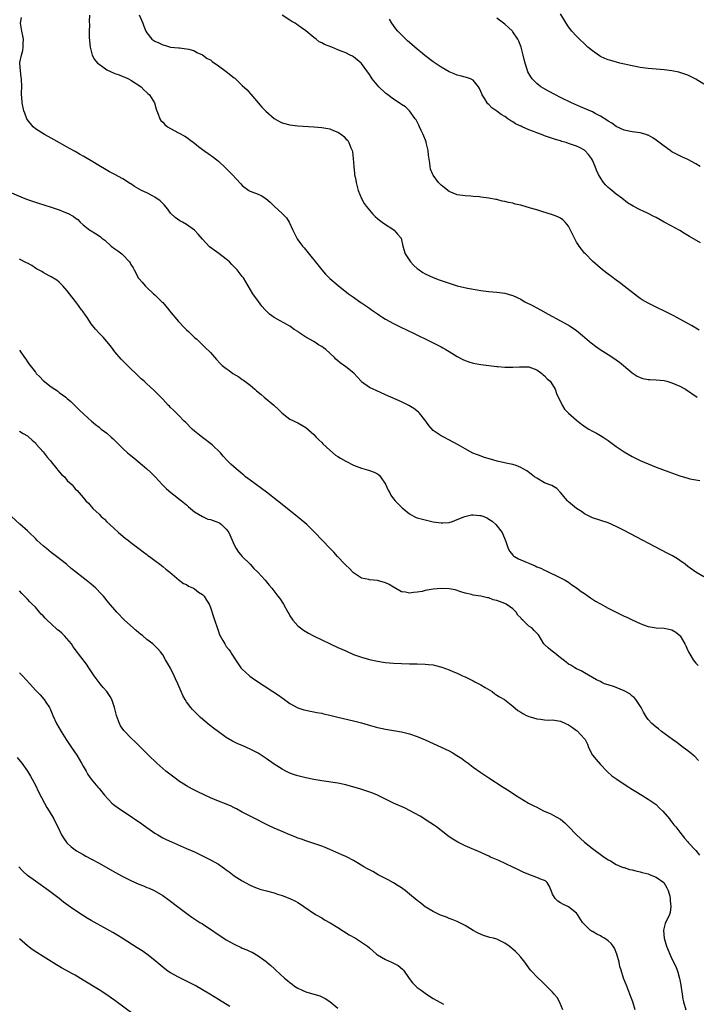
# Model space of a CAD drawing. Units: inches. Extents: x 2505000 to 2508000, y 1542000 to 1545000.
# Drawn here: x 2506249 to 2506419, y 1542766 to 1543014 of the extents above; entities that cross this region are included whole.
import ezdxf

# ---------------------------------------------------------------- set-up
doc = ezdxf.new("R2010")
doc.units = ezdxf.units.IN
doc.header["$MEASUREMENT"] = 0
doc.layers.add('LD25051542_10ft', color=102, linetype='Continuous')

msp = doc.modelspace()

# ---------------------------------------------------------------- linework, layer by layer
at = {"layer": 'LD25051542_10ft'}
for points, elevation in [([(2506421, 1542873.89), (2506419, 1542875.04), (2506417, 1542876.48), (2506416.31, 1542877), (2506415, 1542877.95), (2506414.37, 1542878.37), (2506413.11, 1542879.11), (2506411.8, 1542879.8), (2506401, 1542885.5), (2506399, 1542886.54), (2506397, 1542887.43), (2506393, 1542888.71), (2506391, 1542889.72), (2506390.27, 1542890.27), (2506389, 1542891.07), (2506387, 1542892.73), (2506386.72, 1542893), (2506385, 1542895.07), (2506384.05, 1542896.05), (2506382.82, 1542896.82), (2506382.29, 1542897), (2506381, 1542897.51), (2506379, 1542898.62), (2506378.46, 1542899), (2506377.64, 1542899.64), (2506376.49, 1542900.49), (2506375.59, 1542901), (2506375, 1542901.37), (2506373.84, 1542901.84), (2506373, 1542902.08), (2506371.69, 1542902.31), (2506369.08, 1542902.92), (2506367.41, 1542903.41), (2506365.88, 1542903.88), (2506364.4, 1542904.4), (2506362.98, 1542904.98), (2506361, 1542905.99), (2506359.25, 1542907), (2506355.65, 1542909), (2506355, 1542909.33), (2506354.02, 1542909.98), (2506353, 1542910.62), (2506351.87, 1542911.87), (2506351.11, 1542913), (2506349.51, 1542915), (2506349.27, 1542915.27), (2506348.14, 1542916.14), (2506346.88, 1542916.88), (2506345, 1542917.81), (2506342.32, 1542919), (2506341, 1542919.61), (2506338.65, 1542920.65), (2506337.91, 1542921), (2506337, 1542921.48), (2506335, 1542922.91), (2506334.9, 1542923), (2506333.03, 1542925.03), (2506331, 1542926.64), (2506329.64, 1542927.64), (2506329, 1542928.15), (2506328.56, 1542928.56), (2506328.16, 1542929), (2506327, 1542930.07), (2506325.97, 1542931), (2506325.43, 1542931.43), (2506325, 1542931.71), (2506324.18, 1542932.18), (2506323, 1542932.97), (2506321, 1542934.13), (2506319.26, 1542935.26), (2506319, 1542935.5), (2506318.06, 1542936.06), (2506317, 1542936.83), (2506313.04, 1542939.04), (2506311.85, 1542939.85), (2506310.85, 1542940.85), (2506310.74, 1542941), (2506309.92, 1542941.92), (2506309.06, 1542943.06), (2506307.66, 1542945), (2506305.29, 1542949), (2506305, 1542949.38), (2506303.7, 1542951), (2506302.4, 1542952.4), (2506301.81, 1542953), (2506301, 1542953.73), (2506299.12, 1542955.12), (2506297.92, 1542955.92), (2506296.78, 1542956.78), (2506295, 1542958.71), (2506293.95, 1542959.95), (2506292.97, 1542960.97), (2506291, 1542962.41), (2506289.98, 1542963), (2506289.34, 1542963.34), (2506288.17, 1542964.17), (2506287, 1542965.29), (2506286.29, 1542966.29), (2506285.39, 1542967.39), (2506285, 1542967.67), (2506284.37, 1542968.37), (2506283, 1542969.28), (2506282.42, 1542969.58), (2506281, 1542970.38), (2506279.67, 1542971), (2506277.95, 1542971.95), (2506277, 1542972.62), (2506276.75, 1542972.75), (2506276.4, 1542973), (2506275, 1542973.88), (2506272.95, 1542975), (2506271.65, 1542975.65), (2506270.38, 1542976.38), (2506269.4, 1542977), (2506267, 1542978.43), (2506265, 1542979.6), (2506264.08, 1542980.08), (2506263, 1542980.75), (2506261.55, 1542981.55), (2506261, 1542981.89), (2506257.7, 1542983.7), (2506257, 1542984.11), (2506255.27, 1542985), (2506253, 1542986.47), (2506252.43, 1542987), (2506251, 1542988.75), (2506250.86, 1542989), (2506250.36, 1542990.36), (2506250.08, 1542991), (2506249.66, 1542993), (2506249.62, 1542994.38), (2506249.56, 1542995), (2506249.53, 1542995.53), (2506249.57, 1542997), (2506249.49, 1542999), (2506249.45, 1542999.45), (2506249.25, 1543001), (2506249.13, 1543003), (2506249.14, 1543003.14), (2506249.51, 1543005), (2506249.89, 1543006.11), (2506249.96, 1543007), (2506249.94, 1543007.94), (2506250, 1543009), (2506249.86, 1543009.86), (2506249.6, 1543011), (2506249.28, 1543013), (2506249.55, 1543014.46)], 7710), ([(2506266.62, 1543015), (2506266.56, 1543013.44), (2506266.61, 1543012.61), (2506266.5, 1543011), (2506266.51, 1543009.49), (2506266.61, 1543008.61), (2506266.76, 1543007), (2506267.26, 1543005), (2506267.87, 1543003.87), (2506268.59, 1543003), (2506269, 1543002.69), (2506269.96, 1543002.04), (2506271, 1543001.31), (2506273, 1543000.35), (2506274.03, 1543000.03), (2506275, 1542999.6), (2506275.45, 1542999.45), (2506276.44, 1542999), (2506277, 1542998.67), (2506279.56, 1542997), (2506280.26, 1542996.26), (2506281, 1542995.62), (2506281.31, 1542995.32), (2506281.72, 1542995), (2506282.96, 1542993), (2506283.38, 1542991.38), (2506283.52, 1542991), (2506283.87, 1542990.13), (2506284.25, 1542989), (2506284.56, 1542988.56), (2506285, 1542988.12), (2506285.53, 1542987.53), (2506286.23, 1542987), (2506287, 1542986.55), (2506289, 1542985.48), (2506290.59, 1542984.59), (2506291, 1542984.33), (2506291.78, 1542983.78), (2506293, 1542982.84), (2506294.02, 1542982.02), (2506295, 1542981.28), (2506297, 1542979.83), (2506297.49, 1542979.49), (2506299, 1542978.29), (2506300.72, 1542976.72), (2506302.45, 1542975), (2506304.62, 1542972.62), (2506305, 1542972.25), (2506305.68, 1542971.68), (2506306.69, 1542971), (2506307, 1542970.82), (2506309, 1542970.03), (2506309.72, 1542969.72), (2506310.95, 1542968.95), (2506312.04, 1542968.04), (2506313.02, 1542967), (2506315, 1542965.14), (2506316.08, 1542964.08), (2506316.76, 1542963), (2506317.75, 1542961), (2506318.12, 1542960.12), (2506318.82, 1542958.82), (2506319, 1542958.54), (2506320.13, 1542957), (2506320.52, 1542956.52), (2506325, 1542951.04), (2506325.96, 1542949.96), (2506327, 1542948.88), (2506327.98, 1542947.98), (2506329.07, 1542947.07), (2506331.71, 1542945), (2506333, 1542944.12), (2506334.59, 1542943), (2506335, 1542942.75), (2506337, 1542941.38), (2506337.47, 1542941), (2506339, 1542939.93), (2506339.54, 1542939.54), (2506340.35, 1542939), (2506341, 1542938.6), (2506343, 1542937.5), (2506344.67, 1542936.67), (2506348.18, 1542935), (2506352.33, 1542933), (2506353, 1542932.66), (2506354.12, 1542932.12), (2506355, 1542931.64), (2506355.43, 1542931.43), (2506356.16, 1542931), (2506357, 1542930.48), (2506359, 1542929.2), (2506360.45, 1542928.45), (2506361, 1542928.22), (2506361.92, 1542927.92), (2506363, 1542927.6), (2506365, 1542927.23), (2506367, 1542926.97), (2506369, 1542926.75), (2506369.26, 1542926.74), (2506371, 1542926.57), (2506373, 1542926.53), (2506374.66, 1542926.66), (2506375, 1542926.67), (2506375.37, 1542926.63), (2506377, 1542926.67), (2506379, 1542925.92), (2506380.26, 1542925), (2506380.62, 1542924.62), (2506381, 1542924.36), (2506381.62, 1542923.62), (2506382.41, 1542923), (2506383, 1542922.15), (2506383.65, 1542921), (2506383.95, 1542919.95), (2506385.41, 1542917), (2506386.02, 1542916.02), (2506387, 1542914.98), (2506389, 1542913.2), (2506390.22, 1542912.22), (2506391.41, 1542911.41), (2506392.14, 1542911), (2506393, 1542910.48), (2506394.07, 1542909.93), (2506395, 1542909.42), (2506395.71, 1542909), (2506396.46, 1542908.46), (2506397, 1542908.14), (2506397.64, 1542907.64), (2506399, 1542906.65), (2506401, 1542905.27), (2506403, 1542904.09), (2506405, 1542903.1), (2506407, 1542902.24), (2506409, 1542901.46), (2506412.25, 1542900.25), (2506415, 1542899.27), (2506417, 1542898.63), (2506417.48, 1542898.52), (2506419, 1542898.27), (2506419.96, 1542898.04)], 7700), ([(2506279.1, 1543015.1), (2506279.99, 1543013), (2506280.25, 1543012.25), (2506280.77, 1543011), (2506281, 1543010.55), (2506282.3, 1543009), (2506283, 1543008.51), (2506284.06, 1543008.06), (2506285, 1543007.55), (2506285.46, 1543007.46), (2506287, 1543007.02), (2506289, 1543006.82), (2506289.22, 1543006.78), (2506291, 1543006.58), (2506291.56, 1543006.44), (2506293, 1543006.02), (2506293.61, 1543005.61), (2506295, 1543005.05), (2506296.15, 1543004.15), (2506297, 1543003.77), (2506297.4, 1543003.4), (2506299, 1543002.33), (2506301, 1543000.88), (2506303, 1542999.27), (2506303.16, 1542999.16), (2506305, 1542997.37), (2506306.22, 1542996.22), (2506307, 1542995.33), (2506307.17, 1542995.17), (2506309.93, 1542991.93), (2506310.89, 1542990.89), (2506313, 1542989.08), (2506314.33, 1542988.33), (2506315, 1542988), (2506317, 1542987.47), (2506319, 1542987.24), (2506323, 1542986.95), (2506325, 1542986.78), (2506327, 1542986.46), (2506327.95, 1542986.05), (2506329, 1542985.66), (2506329.91, 1542985), (2506330.51, 1542984.51), (2506331, 1542983.93), (2506331.5, 1542983.5), (2506331.8, 1542983), (2506332.29, 1542981.71), (2506332.64, 1542981), (2506332.7, 1542980.7), (2506332.91, 1542979), (2506333.01, 1542977), (2506333.21, 1542975.21), (2506333.22, 1542975), (2506333.52, 1542973.52), (2506333.59, 1542973), (2506334.1, 1542971), (2506334.93, 1542968.93), (2506335.68, 1542967.68), (2506336.16, 1542967), (2506337.81, 1542965), (2506338.4, 1542964.4), (2506339, 1542963.91), (2506339.48, 1542963.48), (2506340.14, 1542963), (2506341, 1542962.39), (2506342.62, 1542961.38), (2506343.19, 1542961), (2506344.02, 1542960.02), (2506344.97, 1542959), (2506345.36, 1542957), (2506345.91, 1542955), (2506347.3, 1542953), (2506348.14, 1542952.14), (2506349, 1542951.36), (2506349.19, 1542951.19), (2506349.46, 1542951), (2506350.37, 1542950.37), (2506351, 1542950.01), (2506353, 1542949.06), (2506354.51, 1542948.51), (2506355, 1542948.32), (2506356.02, 1542948.02), (2506357, 1542947.65), (2506357.52, 1542947.52), (2506359, 1542947.03), (2506361.62, 1542946.38), (2506364.05, 1542945.95), (2506365, 1542945.82), (2506367, 1542945.58), (2506369, 1542945.39), (2506371, 1542945.14), (2506372.69, 1542944.69), (2506373, 1542944.59), (2506375, 1542943.61), (2506375.37, 1542943.37), (2506376, 1542943), (2506377.97, 1542942.03), (2506379.96, 1542941), (2506381.91, 1542939.91), (2506385, 1542938.24), (2506387, 1542937.13), (2506387.2, 1542937), (2506389, 1542935.74), (2506390.51, 1542934.51), (2506392.28, 1542933), (2506392.68, 1542932.68), (2506393.81, 1542931.81), (2506394.96, 1542931), (2506397, 1542929.73), (2506398.14, 1542929), (2506399, 1542928.4), (2506399.8, 1542927.8), (2506400.79, 1542927), (2506403, 1542925.12), (2506404.28, 1542924.28), (2506405, 1542923.95), (2506405.71, 1542923.71), (2506407, 1542923.47), (2506407.42, 1542923.42), (2506409, 1542923.35), (2506411, 1542923.17), (2506411.71, 1542923), (2506413, 1542922.64), (2506415, 1542921.76), (2506416.42, 1542921), (2506419.36, 1542919)], 7690), ([(2506419.82, 1542935.82), (2506417.9, 1542937), (2506417, 1542937.52), (2506415, 1542938.62), (2506413.43, 1542939.43), (2506407, 1542942.63), (2506405.51, 1542943.51), (2506405, 1542943.82), (2506404.32, 1542944.32), (2506401, 1542946.94), (2506399.82, 1542947.82), (2506399, 1542948.39), (2506398.66, 1542948.66), (2506398.18, 1542949), (2506397.52, 1542949.52), (2506397, 1542949.89), (2506395.58, 1542951), (2506393, 1542953.18), (2506391.23, 1542955), (2506391, 1542955.22), (2506390.22, 1542956.22), (2506389.69, 1542957), (2506389.39, 1542957.39), (2506389, 1542957.98), (2506388.47, 1542959), (2506388.01, 1542960.01), (2506387.53, 1542961), (2506387, 1542961.99), (2506386.17, 1542963), (2506385.6, 1542963.6), (2506385, 1542964.02), (2506384.34, 1542964.34), (2506383, 1542964.88), (2506380.29, 1542965.71), (2506379, 1542966.08), (2506377.45, 1542966.55), (2506375, 1542967.23), (2506373.56, 1542967.56), (2506373, 1542967.74), (2506371.93, 1542967.93), (2506371, 1542968.22), (2506370.31, 1542968.31), (2506369, 1542968.67), (2506368.7, 1542968.7), (2506366.94, 1542969.06), (2506365, 1542969.29), (2506364.65, 1542969.35), (2506363, 1542969.47), (2506362.47, 1542969.53), (2506361, 1542969.6), (2506359, 1542969.85), (2506357, 1542970.67), (2506355, 1542972.27), (2506354.64, 1542972.64), (2506354.33, 1542973), (2506353, 1542974.79), (2506352.88, 1542975), (2506352.35, 1542976.35), (2506352.22, 1542977), (2506352.16, 1542977.84), (2506351.82, 1542979.82), (2506351.72, 1542981), (2506351.25, 1542983), (2506351.19, 1542983.19), (2506350.49, 1542985), (2506350, 1542986), (2506349.55, 1542987), (2506349.4, 1542987.4), (2506348.69, 1542988.69), (2506348.49, 1542989), (2506347.03, 1542991), (2506346.01, 1542992.01), (2506345, 1542992.56), (2506344.77, 1542992.77), (2506344.46, 1542993), (2506343, 1542993.89), (2506341.6, 1542995), (2506341.27, 1542995.28), (2506341, 1542995.45), (2506339.36, 1542997), (2506337.67, 1542999), (2506337.43, 1542999.43), (2506337, 1543000.08), (2506336.3, 1543001), (2506335, 1543002.91), (2506334.9, 1543003), (2506333, 1543004.54), (2506332.68, 1543004.68), (2506332.11, 1543005), (2506331, 1543005.52), (2506330.11, 1543005.89), (2506329, 1543006.32), (2506327.48, 1543007), (2506325.67, 1543007.67), (2506325, 1543008.04), (2506324.34, 1543008.34), (2506323.56, 1543009), (2506323, 1543009.4), (2506321, 1543011.06), (2506319.87, 1543011.87), (2506319, 1543012.53), (2506318.7, 1543012.7), (2506318.29, 1543013), (2506317.46, 1543013.46), (2506317, 1543013.78), (2506315, 1543015.05)], 7680), ([(2506420.19, 1542957.81), (2506417.37, 1542959.37), (2506417, 1542959.62), (2506416.11, 1542960.11), (2506415, 1542960.87), (2506414.78, 1542961), (2506413, 1542961.99), (2506411, 1542963.01), (2506409, 1542964.14), (2506408.43, 1542964.43), (2506407, 1542965.19), (2506405.75, 1542965.75), (2506405, 1542966.11), (2506403.24, 1542967), (2506401.86, 1542967.86), (2506400.42, 1542969), (2506399, 1542970.02), (2506397.91, 1542971), (2506397.38, 1542971.38), (2506397, 1542971.68), (2506396.34, 1542972.34), (2506395.82, 1542973), (2506395, 1542974.13), (2506394.57, 1542975), (2506394.07, 1542976.07), (2506393.73, 1542977), (2506393, 1542978.55), (2506392.75, 1542979), (2506392.02, 1542980.02), (2506391.09, 1542981), (2506391, 1542981.08), (2506389.76, 1542981.76), (2506389, 1542982.13), (2506387, 1542982.81), (2506386.39, 1542983), (2506385.3, 1542983.3), (2506385, 1542983.4), (2506383.76, 1542983.76), (2506383, 1542984.03), (2506382.25, 1542984.25), (2506381, 1542984.72), (2506380.78, 1542984.78), (2506380.25, 1542985), (2506379, 1542985.44), (2506378.23, 1542985.77), (2506377, 1542986.21), (2506375.31, 1542987), (2506375.09, 1542987.09), (2506375, 1542987.15), (2506373.7, 1542987.7), (2506373, 1542988.22), (2506372.46, 1542988.46), (2506371.77, 1542989), (2506371, 1542989.52), (2506370.04, 1542990.04), (2506369, 1542990.93), (2506367.73, 1542991.73), (2506367, 1542992.56), (2506366.76, 1542992.76), (2506366.59, 1542993), (2506366, 1542994), (2506365.33, 1542995), (2506365.22, 1542995.22), (2506365, 1542995.86), (2506364.63, 1542996.63), (2506364.41, 1542997), (2506363, 1542998.66), (2506362.33, 1542999), (2506361.35, 1542999.35), (2506359.79, 1542999.79), (2506359, 1542999.97), (2506358.28, 1543000.28), (2506357, 1543000.76), (2506355, 1543001.94), (2506353, 1543003.33), (2506350.91, 1543004.91), (2506349.79, 1543005.79), (2506349, 1543006.45), (2506347.62, 1543007.62), (2506346.56, 1543008.56), (2506346.08, 1543009), (2506345, 1543010.05), (2506344.11, 1543011), (2506343.6, 1543011.6), (2506342.63, 1543013), (2506342.01, 1543014.01)], 7670), ([(2506420.11, 1542977), (2506419, 1542977.63), (2506417, 1542978.73), (2506415.45, 1542979.45), (2506414.12, 1542980.12), (2506413, 1542980.71), (2506412.55, 1542981), (2506411, 1542982.07), (2506409.38, 1542983.38), (2506409, 1542983.63), (2506408.2, 1542984.2), (2506407, 1542984.84), (2506406.89, 1542984.89), (2506406.5, 1542985), (2506405, 1542985.42), (2506403, 1542985.68), (2506401, 1542986.11), (2506399, 1542987.06), (2506397.89, 1542987.89), (2506397, 1542988.38), (2506396.65, 1542988.65), (2506395, 1542989.67), (2506393.66, 1542990.34), (2506393, 1542990.69), (2506389.98, 1542991.98), (2506387.75, 1542993), (2506385, 1542994.37), (2506383.69, 1542995), (2506381.93, 1542995.93), (2506380.64, 1542996.64), (2506380.07, 1542997), (2506379, 1542997.85), (2506377.88, 1542999), (2506377.49, 1542999.49), (2506377, 1543000.36), (2506376.79, 1543000.79), (2506376.63, 1543001.37), (2506376.1, 1543003), (2506375.86, 1543003.86), (2506375.63, 1543005), (2506375.1, 1543007), (2506374.52, 1543008.52), (2506374.29, 1543009), (2506373, 1543010.86), (2506372.89, 1543011), (2506371.95, 1543011.95), (2506371, 1543012.8), (2506369, 1543014.27)], 7660), ([(2506421, 1542997.66), (2506419, 1542998.98), (2506417.65, 1542999.65), (2506417, 1542999.93), (2506416.23, 1543000.23), (2506415, 1543000.61), (2506414.69, 1543000.69), (2506413, 1543001.02), (2506411, 1543001.26), (2506407, 1543001.64), (2506405, 1543001.91), (2506403.87, 1543002.13), (2506403, 1543002.28), (2506399.9, 1543003), (2506397.6, 1543003.6), (2506397, 1543003.8), (2506396.13, 1543004.13), (2506395, 1543004.67), (2506394.79, 1543004.79), (2506393, 1543006.02), (2506391.85, 1543007), (2506391, 1543007.78), (2506389.72, 1543009), (2506389, 1543009.77), (2506387.86, 1543011), (2506387, 1543012.09), (2506386.38, 1543013), (2506385, 1543015.32)], 7650), ([(2506247, 1542970.4), (2506249.33, 1542969.33), (2506250.78, 1542968.78), (2506252.26, 1542968.26), (2506253.76, 1542967.76), (2506257, 1542966.75), (2506259, 1542966.09), (2506260.55, 1542965.45), (2506261.21, 1542965.21), (2506262.5, 1542964.5), (2506263, 1542964.08), (2506263.64, 1542963.64), (2506264.25, 1542963), (2506265, 1542962.36), (2506266.67, 1542961), (2506267, 1542960.79), (2506268.16, 1542960.16), (2506269, 1542959.54), (2506269.34, 1542959.34), (2506269.7, 1542959), (2506270.46, 1542958.46), (2506272.07, 1542957), (2506273, 1542956.27), (2506273.77, 1542955.77), (2506274.72, 1542955), (2506275, 1542954.75), (2506276.68, 1542953), (2506276.81, 1542952.81), (2506277, 1542952.4), (2506277.56, 1542951.56), (2506277.82, 1542951), (2506278.27, 1542950.27), (2506278.88, 1542949), (2506279, 1542948.82), (2506279.88, 1542947.88), (2506280.56, 1542947), (2506281, 1542946.57), (2506282.72, 1542945), (2506283, 1542944.76), (2506284.83, 1542943), (2506285, 1542942.82), (2506286.55, 1542941), (2506286.74, 1542940.74), (2506287.63, 1542939.63), (2506289, 1542938.03), (2506290.48, 1542936.48), (2506291, 1542935.96), (2506291.51, 1542935.51), (2506293, 1542934.05), (2506293.56, 1542933.56), (2506295.62, 1542931.62), (2506297, 1542930.21), (2506298.5, 1542928.5), (2506299.46, 1542927.46), (2506299.97, 1542927), (2506301, 1542926.18), (2506301.68, 1542925.68), (2506302.63, 1542925), (2506304.13, 1542924.13), (2506305, 1542923.48), (2506305.31, 1542923.31), (2506305.66, 1542923), (2506307, 1542922.02), (2506308.13, 1542921), (2506308.62, 1542920.62), (2506309.72, 1542919.72), (2506310.53, 1542919), (2506312.94, 1542917), (2506313, 1542916.93), (2506314.03, 1542916.03), (2506315, 1542914.98), (2506317, 1542913.47), (2506319, 1542912.57), (2506320.01, 1542912.01), (2506321, 1542911.39), (2506323, 1542909.62), (2506323.59, 1542909), (2506324.26, 1542908.26), (2506325, 1542907.58), (2506325.27, 1542907.27), (2506327, 1542905.68), (2506328.47, 1542904.47), (2506329, 1542904.14), (2506329.68, 1542903.68), (2506331, 1542902.95), (2506333, 1542901.94), (2506333.64, 1542901.64), (2506335, 1542901.17), (2506336.69, 1542900.69), (2506337, 1542900.62), (2506338.18, 1542900.18), (2506339, 1542899.75), (2506339.42, 1542899.42), (2506339.75, 1542899), (2506341, 1542897.15), (2506341.67, 1542895.67), (2506342.05, 1542895), (2506342.37, 1542894.37), (2506343, 1542893.48), (2506343.41, 1542893), (2506345, 1542891.37), (2506345.21, 1542891.21), (2506347, 1542889.69), (2506348.17, 1542889), (2506348.74, 1542888.74), (2506349, 1542888.65), (2506350.31, 1542888.31), (2506351, 1542888.15), (2506351.97, 1542887.97), (2506353, 1542887.72), (2506355, 1542887.4), (2506355.42, 1542887.42), (2506357, 1542887.55), (2506357.8, 1542887.8), (2506359, 1542888.25), (2506360.94, 1542889.06), (2506362.59, 1542889.41), (2506363, 1542889.42), (2506364.72, 1542889.28), (2506365, 1542889.24), (2506365.69, 1542889), (2506366.6, 1542888.6), (2506367, 1542888.38), (2506367.81, 1542887.81), (2506368.76, 1542887), (2506370.3, 1542885), (2506371.25, 1542882.75), (2506371.86, 1542881), (2506372.24, 1542880.24), (2506373, 1542879.34), (2506373.17, 1542879.17), (2506373.4, 1542879), (2506374.39, 1542878.39), (2506375, 1542878.14), (2506378.59, 1542876.59), (2506379, 1542876.39), (2506380.01, 1542876.01), (2506381, 1542875.53), (2506381.38, 1542875.38), (2506385, 1542873.62), (2506386.16, 1542873), (2506387, 1542872.5), (2506387.85, 1542871.85), (2506389, 1542871.13), (2506390.18, 1542870.18), (2506391, 1542869.65), (2506392.54, 1542868.54), (2506393.77, 1542867.77), (2506395, 1542867.08), (2506397, 1542866), (2506399, 1542864.98), (2506400.34, 1542864.34), (2506401, 1542864.01), (2506401.69, 1542863.69), (2506403, 1542863.07), (2506405, 1542862.14), (2506405.81, 1542861.81), (2506407, 1542861.4), (2506409, 1542861.05), (2506411, 1542860.92), (2506412.66, 1542860.66), (2506413, 1542860.55), (2506413.99, 1542859.99), (2506415, 1542859.12), (2506415.1, 1542859), (2506416.24, 1542857), (2506416.51, 1542856.51), (2506417, 1542855.31), (2506417.15, 1542855), (2506418.35, 1542853), (2506419, 1542852.12), (2506419.59, 1542851.59)], 7720), ([(2506419.7, 1542827.7), (2506418.71, 1542828.71), (2506418.33, 1542829), (2506417, 1542830.13), (2506415.8, 1542831), (2506414.22, 1542832.22), (2506413.1, 1542833), (2506410.4, 1542835), (2506409.63, 1542835.63), (2506409, 1542836.05), (2506407.97, 1542837), (2506407, 1542838.03), (2506406.58, 1542838.58), (2506406.36, 1542839), (2506405.82, 1542839.82), (2506405.24, 1542841), (2506403.95, 1542843), (2506403.51, 1542843.51), (2506403, 1542843.9), (2506402.41, 1542844.41), (2506401, 1542845.18), (2506399, 1542846.04), (2506398.27, 1542846.27), (2506397, 1542846.72), (2506396.08, 1542847), (2506395.33, 1542847.33), (2506395, 1542847.51), (2506393.99, 1542847.99), (2506393, 1542848.53), (2506391, 1542849.7), (2506390.21, 1542850.21), (2506389, 1542850.76), (2506388.59, 1542851), (2506387.62, 1542851.62), (2506387, 1542851.94), (2506386.42, 1542852.42), (2506385.63, 1542853), (2506385, 1542853.54), (2506383.12, 1542855), (2506383, 1542855.12), (2506381.96, 1542855.96), (2506381, 1542856.84), (2506380.91, 1542856.91), (2506380.81, 1542857), (2506379.6, 1542859), (2506379.35, 1542859.35), (2506379, 1542859.7), (2506378.38, 1542860.38), (2506377.78, 1542861), (2506377, 1542861.47), (2506375.52, 1542863), (2506375.22, 1542863.22), (2506375, 1542863.55), (2506374.25, 1542864.25), (2506373.88, 1542865), (2506373, 1542865.81), (2506371.34, 1542867), (2506371, 1542867.16), (2506369.62, 1542867.62), (2506369, 1542867.93), (2506368.1, 1542868.1), (2506367, 1542868.58), (2506366.6, 1542868.6), (2506364.99, 1542869.01), (2506363, 1542869.29), (2506362.62, 1542869.38), (2506361, 1542869.75), (2506359.95, 1542870.05), (2506358.55, 1542870.55), (2506357, 1542870.87), (2506355, 1542870.95), (2506353, 1542870.75), (2506351.49, 1542870.51), (2506351, 1542870.41), (2506350.21, 1542870.21), (2506349, 1542870), (2506348.06, 1542869.94), (2506347, 1542869.73), (2506346.03, 1542869.97), (2506345, 1542870.1), (2506343.2, 1542871.2), (2506343, 1542871.29), (2506341.93, 1542871.93), (2506341, 1542872.36), (2506339, 1542872.93), (2506337, 1542873.13), (2506336.81, 1542873.19), (2506335, 1542873.56), (2506333, 1542874.83), (2506332.82, 1542875), (2506331.94, 1542875.94), (2506331, 1542876.8), (2506330.81, 1542877), (2506328.93, 1542879), (2506328.04, 1542880.04), (2506327, 1542881.09), (2506323.27, 1542885), (2506321.2, 1542887), (2506318.82, 1542889), (2506313.84, 1542893), (2506311.12, 1542895.12), (2506307, 1542898.12), (2506305.85, 1542899), (2506305.37, 1542899.37), (2506305, 1542899.71), (2506303.45, 1542901), (2506302.16, 1542902.16), (2506301.16, 1542903.16), (2506300.18, 1542904.18), (2506299.53, 1542905), (2506297.42, 1542907), (2506295, 1542908.87), (2506293.81, 1542909.81), (2506293, 1542910.48), (2506292.41, 1542911), (2506290.72, 1542912.72), (2506290.43, 1542913), (2506289, 1542914.5), (2506288.47, 1542915), (2506287.74, 1542915.74), (2506287, 1542916.44), (2506286.73, 1542916.73), (2506286.42, 1542917), (2506285, 1542918.53), (2506282.8, 1542920.8), (2506281, 1542922.37), (2506280.33, 1542923), (2506279.62, 1542923.62), (2506275.58, 1542927.58), (2506274.59, 1542928.59), (2506273, 1542930.44), (2506272.55, 1542931), (2506271.89, 1542931.89), (2506270.99, 1542932.99), (2506270.08, 1542934.08), (2506269.12, 1542935), (2506268.14, 1542936.14), (2506267.34, 1542937), (2506267, 1542937.44), (2506266.06, 1542939), (2506265.63, 1542939.63), (2506265, 1542940.45), (2506264.79, 1542940.79), (2506264.61, 1542941), (2506263.4, 1542942.6), (2506262.21, 1542944.21), (2506261, 1542945.77), (2506259.88, 1542947), (2506259.45, 1542947.45), (2506259, 1542947.9), (2506258.43, 1542948.43), (2506257, 1542949.28), (2506256.49, 1542949.51), (2506255, 1542950.31), (2506254.6, 1542950.6), (2506253.81, 1542951), (2506253.3, 1542951.3), (2506253, 1542951.44), (2506252.1, 1542952.1), (2506251, 1542952.68), (2506250.81, 1542952.81), (2506249, 1542953.7)], 7730), ([(2506249, 1542930.85), (2506250.24, 1542929), (2506250.57, 1542928.57), (2506251, 1542927.91), (2506251.39, 1542927.39), (2506251.66, 1542927), (2506253, 1542925.27), (2506253.24, 1542925), (2506254.15, 1542924.15), (2506255, 1542923.2), (2506257, 1542921.58), (2506257.88, 1542921), (2506258.58, 1542920.58), (2506259, 1542920.19), (2506260.65, 1542919), (2506261, 1542918.72), (2506261.9, 1542917.9), (2506262.96, 1542916.96), (2506263.94, 1542915.94), (2506265.3, 1542914.7), (2506267.13, 1542913), (2506268.14, 1542912.14), (2506269, 1542911.49), (2506269.56, 1542911), (2506270.4, 1542910.4), (2506271, 1542909.95), (2506272.05, 1542909), (2506272.56, 1542908.56), (2506273, 1542908.11), (2506273.57, 1542907.57), (2506274.09, 1542907), (2506275, 1542906.09), (2506276.2, 1542905), (2506277, 1542904.32), (2506277.74, 1542903.74), (2506281.01, 1542901), (2506282.04, 1542900.04), (2506283.09, 1542899), (2506284.98, 1542896.98), (2506285.98, 1542895.98), (2506287.05, 1542895.05), (2506289.73, 1542893), (2506291, 1542891.94), (2506291.47, 1542891.47), (2506292.01, 1542891), (2506293, 1542890.18), (2506294.98, 1542888.98), (2506296.37, 1542888.37), (2506297, 1542888.24), (2506299, 1542887.5), (2506299.33, 1542887.33), (2506299.81, 1542887), (2506301, 1542885.85), (2506301.37, 1542885.37), (2506301.6, 1542885), (2506303, 1542881.86), (2506303.46, 1542881), (2506304.04, 1542880.04), (2506305, 1542878.94), (2506306.95, 1542877), (2506307.95, 1542875.95), (2506308.91, 1542875), (2506310.73, 1542873), (2506311.75, 1542871.75), (2506312.4, 1542871), (2506313.98, 1542869), (2506314.42, 1542868.42), (2506315.34, 1542867), (2506316.45, 1542865), (2506316.67, 1542864.67), (2506317, 1542864.09), (2506317.71, 1542863), (2506319, 1542861.56), (2506319.6, 1542861), (2506320.43, 1542860.43), (2506321.68, 1542859.68), (2506322.91, 1542859), (2506325, 1542858.02), (2506327.12, 1542857), (2506329, 1542856.13), (2506331, 1542855.22), (2506333, 1542854.36), (2506334, 1542854), (2506335, 1542853.65), (2506337, 1542853.06), (2506339, 1542852.63), (2506340.44, 1542852.44), (2506341, 1542852.35), (2506343, 1542852.19), (2506345, 1542852.07), (2506347, 1542851.99), (2506349, 1542851.97), (2506351, 1542851.92), (2506351.84, 1542851.84), (2506353, 1542851.7), (2506353.58, 1542851.58), (2506355.16, 1542851.16), (2506357, 1542850.48), (2506357.96, 1542850.04), (2506359, 1542849.62), (2506360.33, 1542849), (2506360.8, 1542848.8), (2506361, 1542848.69), (2506363, 1542847.76), (2506363.47, 1542847.47), (2506364.46, 1542847), (2506365, 1542846.72), (2506366.04, 1542846.04), (2506367.77, 1542845), (2506368.47, 1542844.47), (2506369, 1542844.15), (2506369.67, 1542843.67), (2506370.9, 1542843), (2506373, 1542841.34), (2506374.28, 1542840.28), (2506375, 1542839.87), (2506375.5, 1542839.5), (2506376.45, 1542839), (2506377, 1542838.76), (2506377.32, 1542838.68), (2506379, 1542838.14), (2506379.93, 1542838.07), (2506381, 1542837.9), (2506381.85, 1542837.85), (2506383, 1542837.88), (2506385, 1542837.59), (2506386.27, 1542837), (2506387, 1542836.63), (2506387.99, 1542835.99), (2506389, 1542835.21), (2506389.14, 1542835.14), (2506391, 1542833.18), (2506391.15, 1542833), (2506391.79, 1542831.79), (2506392.06, 1542831), (2506393.03, 1542829), (2506393.95, 1542827.95), (2506395, 1542826.69), (2506396.65, 1542825), (2506396.81, 1542824.81), (2506397.87, 1542823.87), (2506399.13, 1542823), (2506401, 1542821.75), (2506402.18, 1542821), (2506402.66, 1542820.66), (2506403.89, 1542819.89), (2506405.46, 1542819), (2506407, 1542818), (2506408.55, 1542817), (2506409, 1542816.62), (2506409.82, 1542815.82), (2506410.72, 1542815), (2506412.36, 1542813), (2506412.63, 1542812.63), (2506413, 1542812.23), (2506413.5, 1542811.5), (2506413.94, 1542811), (2506415, 1542809.67), (2506416.16, 1542808.16), (2506417, 1542807.24), (2506417.19, 1542807), (2506419, 1542805.04), (2506419.91, 1542803.91)], 7740), ([(2506249, 1542910.47), (2506249.92, 1542909.92), (2506251, 1542909.29), (2506251.34, 1542909), (2506252.18, 1542908.18), (2506253, 1542907.53), (2506253.23, 1542907.23), (2506255, 1542905.26), (2506255.93, 1542903.93), (2506256.79, 1542903), (2506257, 1542902.75), (2506258.4, 1542901), (2506258.63, 1542900.63), (2506259.61, 1542899.61), (2506260.31, 1542899), (2506261, 1542898.05), (2506262.27, 1542897), (2506263, 1542895.97), (2506263.53, 1542895.53), (2506264, 1542895), (2506265, 1542893.82), (2506265.66, 1542893), (2506266.36, 1542892.36), (2506267.42, 1542891), (2506269, 1542889.57), (2506269.52, 1542889), (2506270.34, 1542888.34), (2506271, 1542887.72), (2506271.7, 1542887), (2506273.91, 1542885), (2506275.59, 1542883.59), (2506276.38, 1542883), (2506277, 1542882.5), (2506279.01, 1542881), (2506280.1, 1542880.1), (2506281, 1542879.47), (2506281.26, 1542879.26), (2506281.67, 1542879), (2506283, 1542877.95), (2506284.32, 1542877), (2506285, 1542876.44), (2506285.77, 1542875.77), (2506286.79, 1542875), (2506289.15, 1542873), (2506290.22, 1542872.22), (2506291, 1542871.95), (2506291.52, 1542871.52), (2506292.73, 1542871), (2506293, 1542870.86), (2506294.02, 1542870.02), (2506295, 1542869.38), (2506295.39, 1542869), (2506296, 1542868), (2506296.69, 1542867), (2506297, 1542866.19), (2506297.78, 1542863.78), (2506299, 1542860.1), (2506299.31, 1542859.31), (2506299.47, 1542859), (2506300.13, 1542857.87), (2506300.61, 1542857), (2506301, 1542856.38), (2506301.61, 1542855.61), (2506302.04, 1542855), (2506302.42, 1542854.42), (2506303.27, 1542853), (2506304.65, 1542851), (2506305, 1542850.64), (2506306.79, 1542849), (2506306.91, 1542848.91), (2506308.08, 1542848.08), (2506310.48, 1542846.48), (2506312.72, 1542845), (2506314.08, 1542844.08), (2506315, 1542843.43), (2506315.26, 1542843.26), (2506317, 1542842.02), (2506319, 1542840.92), (2506320.46, 1542840.46), (2506321, 1542840.33), (2506322.1, 1542840.1), (2506323, 1542839.95), (2506323.78, 1542839.78), (2506325, 1542839.55), (2506325.44, 1542839.44), (2506327, 1542839.1), (2506329, 1542838.6), (2506333, 1542837.68), (2506335, 1542837.15), (2506336.66, 1542836.66), (2506339, 1542836), (2506339.83, 1542835.83), (2506341, 1542835.55), (2506341.48, 1542835.48), (2506343, 1542835.2), (2506345, 1542834.88), (2506347, 1542834.42), (2506349, 1542833.72), (2506351, 1542832.86), (2506355, 1542831.07), (2506357, 1542830.1), (2506357.72, 1542829.72), (2506358.97, 1542828.97), (2506360.17, 1542828.17), (2506361, 1542827.55), (2506361.8, 1542827), (2506363, 1542826.06), (2506365, 1542824.65), (2506367, 1542823.32), (2506370.6, 1542821), (2506372.09, 1542820.09), (2506373.71, 1542819), (2506376.97, 1542817), (2506378.31, 1542816.31), (2506379, 1542815.93), (2506379.64, 1542815.64), (2506380.9, 1542815), (2506382.37, 1542814.37), (2506383, 1542814.06), (2506384.95, 1542812.95), (2506386.05, 1542812.05), (2506387, 1542811.13), (2506388.98, 1542809), (2506390.05, 1542808.05), (2506391, 1542807.14), (2506393, 1542805.56), (2506395.65, 1542803.65), (2506397, 1542802.75), (2506397.56, 1542802.44), (2506399, 1542801.58), (2506400.28, 1542801), (2506400.8, 1542800.8), (2506401, 1542800.78), (2506402.33, 1542800.33), (2506403, 1542800.22), (2506403.94, 1542799.94), (2506405, 1542799.71), (2506405.55, 1542799.55), (2506407, 1542799.18), (2506407.53, 1542799), (2506409, 1542798.4), (2506410.96, 1542797), (2506411.71, 1542795.71), (2506412.03, 1542795), (2506412.44, 1542793.56), (2506412.57, 1542793), (2506412.54, 1542792.54), (2506412.75, 1542791), (2506412.52, 1542789.48), (2506412.34, 1542789), (2506411.3, 1542786.7), (2506410.91, 1542785.09), (2506410.91, 1542785), (2506411.05, 1542783), (2506411.63, 1542781), (2506412.45, 1542779), (2506413, 1542777.84), (2506413.96, 1542775.96), (2506414.31, 1542775), (2506414.51, 1542774.51), (2506414.93, 1542772.93), (2506415, 1542772.58), (2506415.24, 1542771.24), (2506415.34, 1542770.66), (2506415.55, 1542769), (2506415.75, 1542767.75), (2506415.89, 1542767), (2506416.48, 1542765)], 7750), ([(2506403.73, 1542765), (2506403.15, 1542767), (2506403, 1542767.43), (2506402.41, 1542769), (2506401.62, 1542771), (2506400.85, 1542773), (2506400.2, 1542775), (2506399.93, 1542775.93), (2506399.69, 1542777), (2506399.17, 1542779), (2506398.54, 1542780.54), (2506398.26, 1542781), (2506397.72, 1542781.72), (2506397, 1542782.33), (2506396.05, 1542783), (2506395.4, 1542783.4), (2506395, 1542783.63), (2506394.08, 1542784.08), (2506393, 1542784.7), (2506392.8, 1542784.8), (2506392.5, 1542785), (2506391, 1542786.46), (2506390.52, 1542787), (2506389.25, 1542789), (2506389, 1542789.31), (2506387, 1542790.89), (2506386.81, 1542791), (2506385.57, 1542791.57), (2506385, 1542791.92), (2506384.31, 1542792.31), (2506383.62, 1542793), (2506383, 1542794.12), (2506382.6, 1542795), (2506382.16, 1542796.16), (2506381.61, 1542797), (2506381.33, 1542797.33), (2506381, 1542797.55), (2506380.2, 1542797.8), (2506379, 1542798.3), (2506377, 1542799.02), (2506375.62, 1542799.62), (2506374.26, 1542800.26), (2506373, 1542800.88), (2506369.48, 1542802.52), (2506367.43, 1542803.43), (2506367, 1542803.64), (2506366.05, 1542804.05), (2506365, 1542804.53), (2506361, 1542806.27), (2506359.15, 1542807.15), (2506357.91, 1542807.91), (2506357, 1542808.53), (2506353.78, 1542811), (2506353.33, 1542811.33), (2506352.15, 1542812.15), (2506349.68, 1542813.68), (2506345.76, 1542815.76), (2506342.99, 1542817.01), (2506339.01, 1542819.01), (2506337.6, 1542819.6), (2506336.09, 1542820.09), (2506334.55, 1542820.55), (2506333.03, 1542821.03), (2506331, 1542821.59), (2506329, 1542822), (2506325, 1542822.59), (2506323, 1542822.94), (2506321, 1542823.34), (2506319, 1542823.82), (2506318.11, 1542824.11), (2506317, 1542824.5), (2506316.65, 1542824.65), (2506315.94, 1542825), (2506315, 1542825.5), (2506313, 1542826.79), (2506311, 1542828.18), (2506309.79, 1542829), (2506309, 1542829.5), (2506307, 1542830.58), (2506305, 1542831.48), (2506303.92, 1542831.92), (2506302.58, 1542832.58), (2506301, 1542833.48), (2506299, 1542834.87), (2506297.78, 1542835.78), (2506297, 1542836.43), (2506296.67, 1542836.67), (2506294.51, 1542838.51), (2506293.48, 1542839.48), (2506292.5, 1542840.5), (2506292.04, 1542841), (2506291, 1542842.45), (2506290.63, 1542843), (2506290.07, 1542844.07), (2506289.65, 1542845), (2506288.83, 1542847), (2506288.24, 1542848.24), (2506287.91, 1542849), (2506287, 1542850.9), (2506286.2, 1542852.2), (2506285.75, 1542853), (2506285, 1542854.23), (2506284.42, 1542855), (2506283.75, 1542855.75), (2506282.75, 1542856.75), (2506282.52, 1542857), (2506281, 1542858.1), (2506280.01, 1542859), (2506279.43, 1542859.43), (2506279, 1542859.79), (2506278.35, 1542860.35), (2506275.44, 1542863), (2506273.47, 1542865), (2506271.4, 1542867.4), (2506270.09, 1542869), (2506269.55, 1542869.55), (2506268.18, 1542871), (2506267, 1542872.01), (2506265.77, 1542873), (2506265, 1542873.58), (2506263.08, 1542875.08), (2506261.99, 1542875.99), (2506260.84, 1542877), (2506258.33, 1542879), (2506257, 1542880.01), (2506255.78, 1542881), (2506255, 1542881.66), (2506253.49, 1542883), (2506253, 1542883.5), (2506251.42, 1542885), (2506251, 1542885.42), (2506249.12, 1542887.12), (2506246.98, 1542889)], 7760), ([(2506385.56, 1542765), (2506384.75, 1542767), (2506384.14, 1542768.14), (2506383.41, 1542769), (2506383, 1542769.44), (2506380.22, 1542772.22), (2506379.34, 1542773), (2506377.47, 1542775), (2506377, 1542775.57), (2506375.99, 1542777), (2506375, 1542778.25), (2506374.37, 1542779), (2506373.67, 1542779.67), (2506373, 1542780.26), (2506372.58, 1542780.58), (2506372.08, 1542781), (2506371, 1542781.75), (2506369, 1542782.76), (2506368.14, 1542783), (2506367.23, 1542783.23), (2506367, 1542783.32), (2506365.67, 1542783.67), (2506364.27, 1542784.27), (2506363, 1542785), (2506361, 1542786.22), (2506359.14, 1542787.14), (2506359, 1542787.19), (2506357.76, 1542787.76), (2506357, 1542788.02), (2506356.32, 1542788.32), (2506354.85, 1542788.85), (2506354.5, 1542789), (2506353, 1542789.72), (2506351, 1542790.93), (2506349.85, 1542791.85), (2506349, 1542792.49), (2506347, 1542794.14), (2506345.91, 1542795), (2506345.4, 1542795.4), (2506345, 1542795.68), (2506344.2, 1542796.2), (2506343, 1542796.93), (2506341.67, 1542797.67), (2506339.12, 1542799), (2506337.78, 1542799.78), (2506337, 1542800.19), (2506336.5, 1542800.5), (2506335.59, 1542801), (2506334.18, 1542801.82), (2506333, 1542802.53), (2506331.38, 1542803.38), (2506331, 1542803.54), (2506330.01, 1542804.01), (2506327, 1542805.34), (2506325.84, 1542805.84), (2506325, 1542806.16), (2506323, 1542806.84), (2506321, 1542807.5), (2506319.91, 1542807.91), (2506319, 1542808.2), (2506318.43, 1542808.43), (2506317, 1542808.98), (2506315, 1542809.82), (2506313, 1542810.68), (2506311.42, 1542811.42), (2506310.08, 1542812.08), (2506309, 1542812.66), (2506308.34, 1542813), (2506307, 1542813.74), (2506305, 1542814.75), (2506303.54, 1542815.54), (2506303, 1542815.79), (2506302.21, 1542816.21), (2506300.8, 1542816.8), (2506299, 1542817.49), (2506297, 1542818.31), (2506293.82, 1542819.82), (2506292.49, 1542820.49), (2506291, 1542821.32), (2506289, 1542822.61), (2506288.44, 1542823), (2506286.47, 1542824.47), (2506285.79, 1542825), (2506283.5, 1542827), (2506281.45, 1542829), (2506281, 1542829.46), (2506278.22, 1542832.22), (2506277, 1542833.35), (2506275.45, 1542835), (2506275.24, 1542835.24), (2506274.44, 1542836.44), (2506274.13, 1542837), (2506273.65, 1542838.35), (2506273.39, 1542839), (2506273.3, 1542839.3), (2506272.92, 1542841), (2506272.24, 1542843), (2506271.78, 1542843.78), (2506270.97, 1542845), (2506270.06, 1542846.06), (2506269.28, 1542847), (2506268.3, 1542848.3), (2506267.79, 1542849), (2506266.48, 1542851), (2506265.87, 1542851.87), (2506263, 1542855.61), (2506262.43, 1542856.43), (2506262.06, 1542857), (2506260.34, 1542859), (2506259.66, 1542859.66), (2506259, 1542860.25), (2506258.57, 1542860.57), (2506257, 1542862.06), (2506255.96, 1542863), (2506255.5, 1542863.5), (2506255, 1542864.08), (2506254.5, 1542864.5), (2506254.08, 1542865), (2506253, 1542866.21), (2506252.23, 1542867), (2506251.6, 1542867.6), (2506251, 1542868.27), (2506250.63, 1542868.63), (2506250.27, 1542869), (2506249.63, 1542869.63), (2506249, 1542870.3)], 7770), ([(2506249, 1542849.76), (2506249.39, 1542849.39), (2506249.76, 1542849), (2506251.59, 1542847), (2506253, 1542845.34), (2506254.18, 1542844.18), (2506255.13, 1542843.13), (2506255.24, 1542843), (2506255.63, 1542842.37), (2506256.54, 1542841), (2506256.7, 1542840.7), (2506257.43, 1542839), (2506258.34, 1542837), (2506259.46, 1542835), (2506260.76, 1542833), (2506262.11, 1542831), (2506263.42, 1542829), (2506264.61, 1542827), (2506265, 1542826.29), (2506265.76, 1542825), (2506266.19, 1542824.19), (2506267, 1542822.99), (2506268.7, 1542821), (2506269, 1542820.62), (2506270.41, 1542819), (2506272.2, 1542817), (2506272.63, 1542816.63), (2506273, 1542816.39), (2506273.78, 1542815.78), (2506277.39, 1542813.39), (2506277.94, 1542813), (2506279.76, 1542811.76), (2506281, 1542810.86), (2506283, 1542809.46), (2506283.75, 1542809), (2506285, 1542808.29), (2506285.86, 1542807.86), (2506287.24, 1542807.24), (2506291, 1542805.6), (2506293, 1542804.7), (2506295, 1542803.75), (2506297, 1542802.73), (2506299, 1542801.61), (2506299.97, 1542801), (2506300.58, 1542800.57), (2506301, 1542800.24), (2506301.72, 1542799.72), (2506303, 1542798.73), (2506305, 1542797.41), (2506305.73, 1542797), (2506307, 1542796.35), (2506307.94, 1542795.94), (2506309, 1542795.52), (2506309.39, 1542795.39), (2506311.08, 1542794.92), (2506313, 1542794.42), (2506313.9, 1542794.1), (2506315, 1542793.76), (2506317, 1542793.01), (2506318.35, 1542792.35), (2506319, 1542791.98), (2506319.6, 1542791.6), (2506320.46, 1542791), (2506323.43, 1542789), (2506325, 1542788.12), (2506325.69, 1542787.69), (2506327.1, 1542786.9), (2506329, 1542785.74), (2506331.9, 1542783.9), (2506333.44, 1542783), (2506335, 1542782.04), (2506336.48, 1542781), (2506337, 1542780.58), (2506337.82, 1542779.82), (2506338.76, 1542779), (2506339, 1542778.84), (2506341, 1542777.68), (2506342.51, 1542777), (2506342.86, 1542776.86), (2506343, 1542776.77), (2506344.2, 1542776.2), (2506345.27, 1542775.27), (2506345.49, 1542775), (2506346.92, 1542772.92), (2506347.79, 1542771.79), (2506348.59, 1542771), (2506349, 1542770.67), (2506349.95, 1542769.95), (2506351, 1542769.18), (2506351.27, 1542769), (2506353, 1542767.89), (2506355.59, 1542766.41)], 7780), ([(2506248.43, 1542828.43), (2506249.58, 1542827), (2506251.04, 1542825), (2506251.78, 1542823.78), (2506253, 1542821.49), (2506253.81, 1542819.81), (2506255.33, 1542817), (2506255.9, 1542815.9), (2506256.49, 1542815), (2506257.63, 1542813), (2506258.08, 1542812.08), (2506258.65, 1542811), (2506259.59, 1542809), (2506260.12, 1542808.12), (2506260.92, 1542807), (2506262, 1542806), (2506263, 1542805.25), (2506263.38, 1542805), (2506265, 1542804.04), (2506265.69, 1542803.69), (2506267.1, 1542802.9), (2506269, 1542801.88), (2506273, 1542799.63), (2506275, 1542798.54), (2506277, 1542797.54), (2506279, 1542796.63), (2506280.17, 1542796.17), (2506281, 1542795.8), (2506281.58, 1542795.58), (2506282.89, 1542795), (2506285, 1542793.78), (2506286.62, 1542792.62), (2506288.69, 1542791), (2506291.38, 1542789), (2506292.34, 1542788.34), (2506294.37, 1542787), (2506295, 1542786.61), (2506301, 1542782.66), (2506303, 1542781.5), (2506304.71, 1542780.71), (2506305, 1542780.56), (2506306.12, 1542780.12), (2506307, 1542779.69), (2506307.49, 1542779.49), (2506309, 1542778.62), (2506310.43, 1542777.58), (2506311, 1542777.17), (2506311.2, 1542777), (2506312.21, 1542776.21), (2506313, 1542775.43), (2506313.23, 1542775.23), (2506313.45, 1542775), (2506315.66, 1542773), (2506316.41, 1542772.41), (2506317, 1542771.89), (2506317.52, 1542771.52), (2506318.17, 1542771), (2506319, 1542770.46), (2506320.04, 1542769.96), (2506321, 1542769.52), (2506323, 1542768.93), (2506324.52, 1542768.51), (2506325, 1542768.3), (2506325.84, 1542767.84), (2506327, 1542767.11), (2506329, 1542765.47)], 7790), ([(2506301.85, 1542765.85), (2506299, 1542767.6), (2506296.82, 1542769), (2506295, 1542770.09), (2506293.14, 1542771.14), (2506291.83, 1542771.83), (2506289, 1542773.23), (2506287, 1542774.33), (2506286.59, 1542774.59), (2506285.98, 1542775), (2506285, 1542775.73), (2506283, 1542777.41), (2506281.01, 1542779), (2506279.82, 1542779.82), (2506278.61, 1542780.61), (2506274.8, 1542783), (2506273.71, 1542783.71), (2506272.47, 1542784.47), (2506271, 1542785.33), (2506267, 1542787.5), (2506266.05, 1542788.05), (2506264.81, 1542788.81), (2506262.4, 1542790.4), (2506260.11, 1542792.11), (2506259, 1542793), (2506256.33, 1542795), (2506253, 1542797.34), (2506251, 1542798.81), (2506249.87, 1542799.87), (2506248.87, 1542801)], 7800), ([(2506277.8, 1542763.8), (2506273, 1542767.39), (2506270.69, 1542769), (2506269, 1542770.07), (2506265, 1542772.52), (2506263, 1542773.71), (2506262.16, 1542774.16), (2506260.66, 1542775), (2506259.57, 1542775.57), (2506258.32, 1542776.32), (2506255, 1542778.44), (2506253.4, 1542779.4), (2506252.2, 1542780.2), (2506251, 1542781.1), (2506249, 1542782.91)], 7810)]:
    msp.add_lwpolyline(points, dxfattribs=dict(at, elevation=elevation))

doc.saveas('drawing.dxf')
